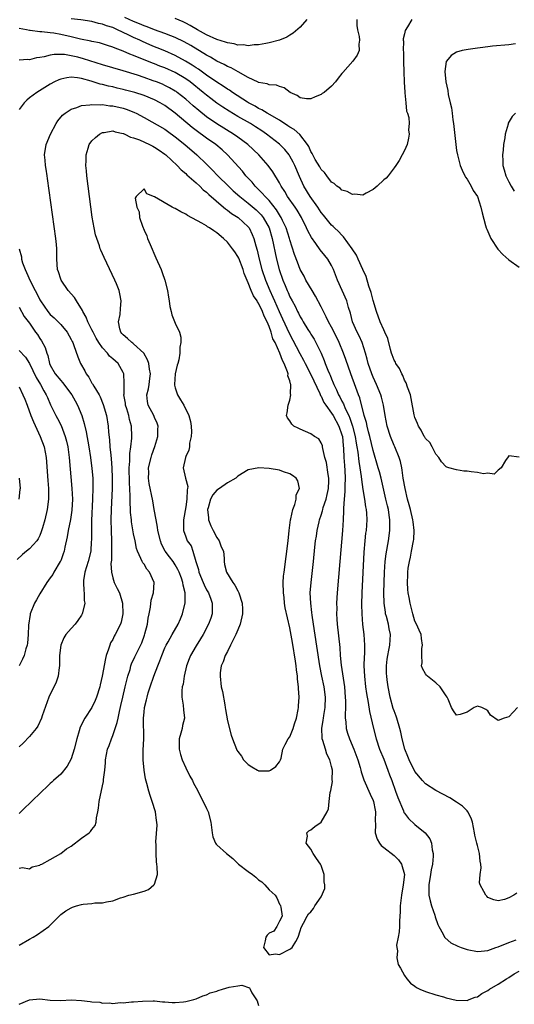
# Model space of a CAD drawing. Units: inches. Extents: x 2526000 to 2529000, y 1539000 to 1542000.
# Drawn here: x 2526417 to 2526512, y 1539528 to 1539717 of the extents above; entities that cross this region are included whole.
import ezdxf

# ---------------------------------------------------------------- set-up
doc = ezdxf.new("R2010")
doc.units = ezdxf.units.IN
doc.header["$MEASUREMENT"] = 0
doc.layers.add('LD25261539_2ft', color=253, linetype='Continuous')

msp = doc.modelspace()

# ---------------------------------------------------------------- linework, layer by layer
at = {"layer": 'LD25261539_2ft'}
for points, elevation in [([(2526492.42, 1539717), (2526491.56, 1539715.56), (2526491.12, 1539714.88), (2526491, 1539714.24), (2526490.76, 1539713.24), (2526490.77, 1539713), (2526490.82, 1539712.82), (2526490.77, 1539711), (2526490.8, 1539710.8), (2526490.81, 1539709), (2526490.83, 1539708.83), (2526490.86, 1539707), (2526490.93, 1539704.93), (2526491.04, 1539703.04), (2526491.06, 1539702.94), (2526491.25, 1539701), (2526491.39, 1539699.39), (2526491.58, 1539699), (2526491.84, 1539698.16), (2526491.89, 1539697), (2526491.79, 1539695.79), (2526491.88, 1539695), (2526491.79, 1539694.21), (2526491.5, 1539693), (2526491, 1539691.84), (2526490.57, 1539691), (2526489.95, 1539689.95), (2526489.35, 1539689), (2526489, 1539688.5), (2526487.89, 1539687), (2526487.46, 1539686.54), (2526487, 1539686.2), (2526485.73, 1539685), (2526485, 1539684.37), (2526483.64, 1539683.64), (2526483, 1539683.28), (2526481.45, 1539683.45), (2526481, 1539683.42), (2526480, 1539684), (2526479, 1539684.25), (2526478.62, 1539684.62), (2526478.01, 1539685), (2526477.49, 1539685.49), (2526477, 1539685.77), (2526476.08, 1539687), (2526475.64, 1539687.64), (2526475, 1539688.23), (2526474.74, 1539688.74), (2526473.87, 1539690.13), (2526473.37, 1539691), (2526473.26, 1539691.26), (2526473, 1539691.63), (2526472.61, 1539692.61), (2526472.37, 1539693), (2526470.91, 1539694.91), (2526469.85, 1539695.85), (2526469, 1539696.34), (2526468.61, 1539696.61), (2526467, 1539697.64), (2526464.66, 1539699), (2526463.64, 1539699.64), (2526463, 1539699.93), (2526462.33, 1539700.33), (2526461.07, 1539701), (2526460.89, 1539701.11), (2526457.96, 1539703), (2526457.4, 1539703.4), (2526457, 1539703.64), (2526456.21, 1539704.21), (2526455, 1539704.97), (2526453, 1539706.31), (2526451.43, 1539707.43), (2526451, 1539707.69), (2526450.23, 1539708.23), (2526448.98, 1539708.98), (2526447, 1539710.05), (2526445, 1539710.94), (2526443.55, 1539711.55), (2526443, 1539711.76), (2526442.13, 1539712.13), (2526440.73, 1539712.73), (2526440.18, 1539713), (2526439, 1539713.53), (2526437.96, 1539714.04), (2526435.92, 1539715), (2526435, 1539715.41), (2526433.79, 1539715.79), (2526433, 1539716.1), (2526432.23, 1539716.23), (2526431, 1539716.56), (2526428.88, 1539716.88), (2526427, 1539717.13)], 8520), ([(2526481.85, 1539717), (2526481.85, 1539715.85), (2526481.97, 1539715), (2526482.29, 1539713.71), (2526482.37, 1539713), (2526482.26, 1539712.26), (2526482.29, 1539711), (2526481.88, 1539710.12), (2526481.1, 1539709), (2526479.16, 1539706.84), (2526479, 1539706.59), (2526478.26, 1539705.74), (2526477.75, 1539705), (2526477, 1539704.16), (2526475.57, 1539703), (2526475.22, 1539702.78), (2526475, 1539702.62), (2526473.86, 1539702.14), (2526473, 1539701.74), (2526472.21, 1539701.79), (2526471, 1539701.96), (2526470.41, 1539702.41), (2526469.06, 1539703), (2526467.87, 1539703.87), (2526467, 1539704.1), (2526466.4, 1539704.4), (2526465, 1539704.43), (2526464.64, 1539704.64), (2526463, 1539704.89), (2526462.93, 1539704.93), (2526461, 1539705.88), (2526459.04, 1539706.96), (2526457.72, 1539707.72), (2526457, 1539707.99), (2526456.37, 1539708.37), (2526455, 1539709.01), (2526453.76, 1539709.76), (2526453, 1539710.15), (2526449.98, 1539711.98), (2526448.7, 1539712.7), (2526447, 1539713.54), (2526446.14, 1539713.86), (2526445, 1539714.32), (2526443, 1539715), (2526441.58, 1539715.58), (2526441, 1539715.76), (2526440.15, 1539716.15), (2526439, 1539716.58), (2526437.34, 1539717.34)], 8518), ([(2526472.27, 1539717), (2526471, 1539715.49), (2526469.64, 1539714.36), (2526469, 1539713.99), (2526468.42, 1539713.58), (2526467, 1539712.98), (2526465, 1539712.47), (2526464.39, 1539712.39), (2526463, 1539712.13), (2526462.12, 1539712.12), (2526461, 1539711.95), (2526460.09, 1539712.09), (2526459, 1539712.06), (2526458.28, 1539712.28), (2526457, 1539712.48), (2526456.64, 1539712.64), (2526455, 1539713.17), (2526453, 1539714.06), (2526451.25, 1539715), (2526449.84, 1539715.84), (2526449, 1539716.3), (2526448.53, 1539716.53), (2526447, 1539717.19)], 8516), ([(2526513, 1539633.02), (2526511, 1539633.29), (2526510.91, 1539633.09), (2526510.38, 1539632.38), (2526509.56, 1539631), (2526509, 1539630.56), (2526508.23, 1539629.77), (2526507, 1539629.99), (2526506.17, 1539629.83), (2526505, 1539630.11), (2526503.79, 1539630.21), (2526503, 1539630.36), (2526502.38, 1539630.38), (2526501, 1539630.61), (2526499.48, 1539631), (2526499.12, 1539631.12), (2526499, 1539631.18), (2526498.13, 1539632.13), (2526497.56, 1539633), (2526497, 1539633.59), (2526496.28, 1539635), (2526495.83, 1539635.83), (2526495, 1539636.62), (2526494.87, 1539636.87), (2526494.78, 1539637), (2526494.22, 1539638.22), (2526493.69, 1539639), (2526493.51, 1539639.51), (2526493, 1539640.64), (2526492.87, 1539641.13), (2526492.3, 1539644.3), (2526492.12, 1539645), (2526491.57, 1539646.43), (2526491.32, 1539647.32), (2526491, 1539647.8), (2526490.68, 1539648.68), (2526490.48, 1539649), (2526490.06, 1539650.06), (2526489.33, 1539651), (2526489.25, 1539651.25), (2526489, 1539651.63), (2526488.65, 1539652.65), (2526488.51, 1539653), (2526488.32, 1539653.68), (2526487.81, 1539655.81), (2526487.23, 1539657), (2526487, 1539657.43), (2526486.35, 1539659), (2526485.64, 1539661), (2526485, 1539663.1), (2526484.62, 1539664.62), (2526484.18, 1539665.82), (2526483.67, 1539667.67), (2526483, 1539669.03), (2526482.12, 1539671), (2526481.76, 1539671.76), (2526480.95, 1539673), (2526479.31, 1539675.31), (2526479, 1539675.58), (2526478.33, 1539676.33), (2526477.59, 1539677), (2526477.3, 1539677.3), (2526477, 1539677.56), (2526475.46, 1539679.46), (2526475, 1539679.99), (2526474.35, 1539681), (2526472.88, 1539683), (2526471.67, 1539685), (2526470.85, 1539686.85), (2526469.94, 1539689), (2526469.63, 1539689.63), (2526469, 1539690.77), (2526468.85, 1539691), (2526468.03, 1539692.03), (2526467, 1539693.04), (2526464.48, 1539695), (2526463.6, 1539695.6), (2526462.39, 1539696.39), (2526461.41, 1539697), (2526459, 1539698.39), (2526457.37, 1539699.37), (2526456.15, 1539700.15), (2526455, 1539700.93), (2526453.81, 1539701.81), (2526453, 1539702.45), (2526452.36, 1539703), (2526449.87, 1539705), (2526449, 1539705.61), (2526447, 1539706.8), (2526445, 1539707.68), (2526444.04, 1539708.04), (2526443, 1539708.46), (2526442.6, 1539708.6), (2526439, 1539710.05), (2526438.3, 1539710.3), (2526437, 1539710.89), (2526435.45, 1539711.45), (2526435, 1539711.68), (2526433.99, 1539711.99), (2526433, 1539712.33), (2526432.47, 1539712.47), (2526431, 1539712.74), (2526430.8, 1539712.8), (2526428.8, 1539713.2), (2526427, 1539713.68), (2526425, 1539714.11), (2526423.67, 1539714.33), (2526423, 1539714.4), (2526421.38, 1539714.62), (2526421, 1539714.64), (2526419.11, 1539714.89), (2526419, 1539714.89), (2526418.46, 1539715), (2526417, 1539715.24)], 8522), ([(2526512.29, 1539712.29), (2526511, 1539712.14), (2526507.86, 1539711.86), (2526507, 1539711.76), (2526505.55, 1539711.55), (2526505, 1539711.45), (2526503.2, 1539711.2), (2526502.09, 1539711), (2526501, 1539710.71), (2526499.95, 1539710.05), (2526499.03, 1539709), (2526499, 1539708.89), (2526498.72, 1539707), (2526498.92, 1539705), (2526499.33, 1539703.33), (2526499.4, 1539702.6), (2526499.79, 1539701), (2526500.05, 1539700.05), (2526500.14, 1539699), (2526500.28, 1539697.72), (2526500.4, 1539697), (2526500.82, 1539693), (2526501, 1539691.86), (2526501.14, 1539691), (2526501.7, 1539689), (2526502.06, 1539688.06), (2526502.61, 1539687), (2526502.73, 1539686.73), (2526503, 1539686.33), (2526503.82, 1539685), (2526504.21, 1539684.21), (2526504.99, 1539683), (2526505.67, 1539681), (2526505.89, 1539679.89), (2526506.52, 1539677.48), (2526506.66, 1539677), (2526506.78, 1539676.78), (2526507.4, 1539675.4), (2526507.56, 1539675), (2526508.91, 1539672.91), (2526509.88, 1539671.88), (2526511, 1539670.9), (2526513, 1539669.46)], 8522), ([(2526512.72, 1539585), (2526511, 1539583.25), (2526510.1, 1539583), (2526509, 1539582.52), (2526507.52, 1539583.52), (2526507, 1539584.35), (2526506.61, 1539584.61), (2526505.84, 1539585), (2526505, 1539585.27), (2526504.38, 1539585), (2526503, 1539584.14), (2526501.68, 1539583.68), (2526501, 1539583.53), (2526500.38, 1539584.38), (2526500.05, 1539585), (2526499.37, 1539586.63), (2526499.17, 1539587), (2526499, 1539587.24), (2526497.87, 1539589), (2526497, 1539589.77), (2526495.43, 1539591), (2526495.2, 1539591.2), (2526495, 1539591.5), (2526494.47, 1539592.47), (2526494.26, 1539593), (2526494.42, 1539593.58), (2526494.32, 1539595), (2526494.32, 1539596.32), (2526494.47, 1539597), (2526494.26, 1539598.26), (2526494.17, 1539599), (2526493.83, 1539599.83), (2526493.3, 1539601), (2526493, 1539601.61), (2526492.58, 1539603), (2526492.26, 1539604.26), (2526492.06, 1539605), (2526491.89, 1539606.11), (2526491.72, 1539607), (2526491.63, 1539607.63), (2526491.56, 1539609), (2526491.63, 1539610.37), (2526491.63, 1539611), (2526491.73, 1539611.73), (2526491.93, 1539613), (2526492.14, 1539613.86), (2526492.36, 1539615), (2526492.75, 1539617), (2526492.78, 1539617.22), (2526492.86, 1539619), (2526492.64, 1539620.64), (2526492.61, 1539621), (2526492.14, 1539623), (2526491.91, 1539623.91), (2526491.6, 1539625), (2526491.1, 1539627), (2526490.75, 1539629), (2526490.56, 1539630.56), (2526490.46, 1539631), (2526490.22, 1539632.22), (2526489.97, 1539633), (2526489.12, 1539635), (2526489, 1539635.25), (2526488.28, 1539637), (2526487.66, 1539639), (2526487.3, 1539641), (2526486.97, 1539643), (2526486.57, 1539644.57), (2526486.43, 1539645), (2526485.64, 1539647), (2526485, 1539648.35), (2526484.74, 1539649), (2526484.04, 1539651), (2526483.85, 1539651.85), (2526483.53, 1539653), (2526482.89, 1539655), (2526482.28, 1539656.28), (2526481.89, 1539657), (2526481.03, 1539659), (2526480.66, 1539660.66), (2526480.27, 1539661.73), (2526479.91, 1539663), (2526478.15, 1539667), (2526477.39, 1539669), (2526477, 1539669.79), (2526476.3, 1539671), (2526475.7, 1539671.7), (2526474.82, 1539672.82), (2526473.96, 1539674.04), (2526473.14, 1539675.14), (2526472.44, 1539676.44), (2526472.2, 1539677), (2526471.22, 1539679), (2526470.4, 1539680.4), (2526470, 1539681), (2526468.57, 1539683), (2526468, 1539684), (2526467.33, 1539685), (2526467, 1539685.66), (2526465.73, 1539687.73), (2526464.81, 1539689), (2526463.05, 1539691), (2526460.91, 1539693), (2526459, 1539694.43), (2526458.19, 1539695), (2526454.98, 1539696.98), (2526453, 1539698.3), (2526451.49, 1539699.49), (2526450.42, 1539700.42), (2526449, 1539701.71), (2526447.38, 1539703), (2526447.16, 1539703.16), (2526447, 1539703.26), (2526445.9, 1539703.9), (2526445, 1539704.34), (2526444.55, 1539704.55), (2526443.41, 1539705), (2526442.75, 1539705.24), (2526441, 1539705.85), (2526439.73, 1539706.27), (2526437, 1539707.11), (2526433, 1539708.29), (2526429.41, 1539709.41), (2526428.27, 1539709.73), (2526427, 1539710.03), (2526425.75, 1539710.25), (2526425, 1539710.28), (2526423.73, 1539710.27), (2526423, 1539710.14), (2526421.83, 1539709.83), (2526421, 1539709.71), (2526420.36, 1539709.64), (2526419, 1539709.27), (2526418.71, 1539709.29), (2526417, 1539709.19)], 8524), ([(2526512.59, 1539549.41), (2526511.97, 1539549), (2526511, 1539548.49), (2526510.17, 1539548.17), (2526509, 1539547.93), (2526508.12, 1539548.12), (2526507, 1539548.59), (2526506.81, 1539548.82), (2526506.62, 1539549), (2526506.24, 1539549.76), (2526505.51, 1539551), (2526505.37, 1539551.37), (2526505.52, 1539553), (2526505.71, 1539554.29), (2526505.63, 1539555), (2526505.54, 1539555.54), (2526505.41, 1539557), (2526505, 1539558.55), (2526504.9, 1539559), (2526504.51, 1539560.51), (2526504.44, 1539561), (2526504.02, 1539563), (2526503.77, 1539563.77), (2526503.16, 1539565), (2526503, 1539565.18), (2526502.12, 1539566.12), (2526501, 1539566.89), (2526499.68, 1539567.68), (2526497, 1539569.09), (2526495, 1539570.41), (2526494.44, 1539571), (2526493, 1539572.72), (2526491.89, 1539575), (2526491.65, 1539575.65), (2526491.08, 1539577), (2526490.57, 1539579), (2526490.3, 1539580.3), (2526490.11, 1539581), (2526489.5, 1539583), (2526489.37, 1539583.37), (2526489, 1539584.36), (2526488.84, 1539584.84), (2526488.25, 1539587), (2526487.85, 1539589), (2526487.69, 1539590.31), (2526487.58, 1539591), (2526487.56, 1539591.56), (2526487.53, 1539593), (2526487.68, 1539594.32), (2526487.78, 1539595), (2526488.01, 1539596.01), (2526488.19, 1539597), (2526488.3, 1539599), (2526488.08, 1539600.08), (2526487.91, 1539601), (2526487.53, 1539602.47), (2526487.38, 1539603), (2526487.32, 1539603.32), (2526487.08, 1539605), (2526487.03, 1539607), (2526487.08, 1539609), (2526487.15, 1539611), (2526487.29, 1539613), (2526487.48, 1539614.52), (2526487.92, 1539617), (2526488.21, 1539619), (2526488.18, 1539620.18), (2526488.2, 1539621), (2526488.08, 1539621.92), (2526487.9, 1539623), (2526487.72, 1539623.72), (2526487.44, 1539625), (2526486.5, 1539629), (2526486.19, 1539630.19), (2526485.97, 1539631), (2526485, 1539634.34), (2526484.35, 1539637), (2526484.09, 1539637.91), (2526483.81, 1539639), (2526483.69, 1539639.69), (2526483.28, 1539641), (2526482.4, 1539644.4), (2526482.14, 1539645), (2526481.63, 1539646.37), (2526480.69, 1539649), (2526479.76, 1539651.76), (2526479.32, 1539653), (2526478.47, 1539655), (2526477.49, 1539657), (2526477, 1539657.97), (2526476.43, 1539659), (2526475.97, 1539659.97), (2526475.43, 1539661), (2526475, 1539661.89), (2526473.92, 1539663.92), (2526473.25, 1539665), (2526472.08, 1539667), (2526471.72, 1539667.72), (2526471, 1539669.05), (2526470.44, 1539670.44), (2526469.9, 1539671.9), (2526469, 1539674.72), (2526468.92, 1539675), (2526468.28, 1539677), (2526467.6, 1539678.4), (2526467.33, 1539679), (2526467.21, 1539679.21), (2526467, 1539679.5), (2526466.44, 1539680.44), (2526465, 1539682.23), (2526464.25, 1539683), (2526463.69, 1539683.69), (2526462.68, 1539684.68), (2526462.34, 1539685), (2526461.75, 1539685.75), (2526460.57, 1539687), (2526459.88, 1539687.88), (2526457.02, 1539691), (2526455.97, 1539691.97), (2526454.75, 1539693), (2526453, 1539694.21), (2526451, 1539695.66), (2526450.24, 1539696.24), (2526447, 1539699.02), (2526445, 1539700.46), (2526444.11, 1539701), (2526443, 1539701.58), (2526441, 1539702.42), (2526439.22, 1539703), (2526437.45, 1539703.45), (2526437, 1539703.58), (2526435.83, 1539703.83), (2526435, 1539704.05), (2526434.21, 1539704.2), (2526433, 1539704.52), (2526432.6, 1539704.6), (2526430.84, 1539705.16), (2526429, 1539705.67), (2526428.2, 1539705.8), (2526427, 1539705.89), (2526426.2, 1539705.8), (2526425, 1539705.5), (2526424.62, 1539705.38), (2526423.83, 1539705), (2526423, 1539704.57), (2526420.42, 1539703), (2526419, 1539701.94), (2526418.49, 1539701.51), (2526417.99, 1539701), (2526417, 1539699.73)], 8526), ([(2526417, 1539554.22), (2526417.64, 1539554.36), (2526419, 1539554.11), (2526419.55, 1539554.45), (2526421, 1539554.79), (2526421.12, 1539554.88), (2526421.38, 1539555), (2526423, 1539555.89), (2526425, 1539557.03), (2526426.11, 1539557.89), (2526427, 1539558.44), (2526429, 1539559.94), (2526430.47, 1539561), (2526430.74, 1539561.26), (2526431, 1539561.64), (2526431.6, 1539562.4), (2526431.81, 1539563), (2526431.87, 1539563.87), (2526432.14, 1539565), (2526432.28, 1539565.72), (2526432.41, 1539567), (2526433, 1539570.02), (2526433.19, 1539570.81), (2526433.22, 1539571.22), (2526433.46, 1539573), (2526433.58, 1539574.42), (2526433.61, 1539575), (2526433.98, 1539577), (2526434.29, 1539577.71), (2526434.73, 1539579), (2526435, 1539579.63), (2526435.86, 1539582.14), (2526436.01, 1539583), (2526436.26, 1539584.26), (2526436.57, 1539585.43), (2526436.9, 1539587), (2526437.4, 1539589), (2526437.91, 1539591), (2526438.31, 1539592.31), (2526438.49, 1539593), (2526438.62, 1539593.38), (2526439.23, 1539594.77), (2526440.55, 1539597.45), (2526441.09, 1539598.91), (2526441.18, 1539599.18), (2526441.66, 1539601), (2526441.82, 1539602.18), (2526442.01, 1539603), (2526442.25, 1539604.25), (2526442.4, 1539605.6), (2526442.79, 1539607), (2526442.96, 1539609), (2526442.07, 1539611), (2526441.56, 1539611.56), (2526441, 1539612.48), (2526440.76, 1539612.76), (2526440.62, 1539613), (2526440.41, 1539613.59), (2526439.72, 1539615), (2526439.53, 1539615.53), (2526439.28, 1539617), (2526439, 1539618.36), (2526438.61, 1539620.61), (2526438.58, 1539621), (2526438.43, 1539622.43), (2526438.42, 1539623), (2526438.33, 1539624.33), (2526438.36, 1539625.64), (2526438.19, 1539628.19), (2526438.14, 1539631), (2526438.26, 1539632.26), (2526438.27, 1539633.73), (2526438.48, 1539635), (2526438.67, 1539636.67), (2526438.68, 1539637), (2526438.59, 1539639), (2526438.23, 1539640.23), (2526438.07, 1539641), (2526437.68, 1539642.32), (2526437.45, 1539643), (2526437.41, 1539643.41), (2526437.14, 1539645), (2526437.17, 1539645.17), (2526437.18, 1539647), (2526437.2, 1539647.2), (2526437.1, 1539649), (2526437, 1539649.25), (2526436.03, 1539651), (2526435, 1539651.91), (2526434.4, 1539652.4), (2526433.96, 1539653), (2526433, 1539654.03), (2526432.33, 1539655), (2526431.84, 1539655.84), (2526431.21, 1539657), (2526431, 1539657.44), (2526430.19, 1539659), (2526429.87, 1539659.87), (2526429.24, 1539661), (2526429.19, 1539661.19), (2526428.02, 1539663), (2526427.65, 1539663.65), (2526426.44, 1539665), (2526425.07, 1539667), (2526425, 1539667.19), (2526424.57, 1539668.57), (2526424.4, 1539669), (2526424.27, 1539671), (2526424.23, 1539672.23), (2526424.25, 1539673), (2526424.19, 1539673.81), (2526424.07, 1539675), (2526422.5, 1539686.5), (2526422.41, 1539687), (2526422.24, 1539688.24), (2526422.1, 1539689), (2526421.99, 1539690.01), (2526421.91, 1539691), (2526422.21, 1539693), (2526423.02, 1539695), (2526424.13, 1539697), (2526424.47, 1539697.53), (2526425.38, 1539698.62), (2526425.86, 1539699), (2526427, 1539699.77), (2526428.07, 1539700.07), (2526429, 1539700.47), (2526430.58, 1539700.58), (2526431, 1539700.69), (2526432.6, 1539700.6), (2526433, 1539700.66), (2526434.44, 1539700.44), (2526435, 1539700.42), (2526437, 1539699.96), (2526437.74, 1539699.74), (2526439.17, 1539699.17), (2526439.51, 1539699), (2526441, 1539698.19), (2526445, 1539695.91), (2526445.53, 1539695.53), (2526447, 1539694.48), (2526448.8, 1539693), (2526451.12, 1539691), (2526453, 1539689.2), (2526454.11, 1539688.11), (2526455.16, 1539687), (2526457.2, 1539685), (2526458.13, 1539684.13), (2526459.4, 1539683), (2526461, 1539681.77), (2526462.5, 1539680.5), (2526463, 1539680.04), (2526463.51, 1539679.51), (2526463.89, 1539679), (2526464.99, 1539677), (2526465.58, 1539675), (2526466.43, 1539671), (2526466.93, 1539669), (2526467.63, 1539667), (2526468.06, 1539665.94), (2526468.46, 1539665), (2526468.64, 1539664.64), (2526469, 1539663.77), (2526469.41, 1539663), (2526470, 1539662), (2526470.47, 1539661), (2526470.66, 1539660.66), (2526471, 1539659.95), (2526471.37, 1539659.37), (2526471.57, 1539659), (2526472.46, 1539657.54), (2526472.88, 1539656.88), (2526473, 1539656.65), (2526473.64, 1539655.64), (2526474, 1539655), (2526474.97, 1539652.97), (2526475.58, 1539651.58), (2526475.79, 1539651), (2526476.28, 1539649.72), (2526476.6, 1539649), (2526476.74, 1539648.74), (2526477, 1539648.03), (2526477.32, 1539647.32), (2526477.42, 1539647), (2526477.95, 1539645.95), (2526478.34, 1539645), (2526478.59, 1539644.59), (2526479, 1539643.78), (2526479.29, 1539643.29), (2526479.64, 1539642.36), (2526480.31, 1539641), (2526480.52, 1539640.52), (2526480.99, 1539639), (2526481.52, 1539637), (2526481.72, 1539635.72), (2526481.86, 1539635), (2526482.03, 1539633.97), (2526482.23, 1539632.23), (2526482.44, 1539631), (2526482.69, 1539629.31), (2526482.72, 1539628.72), (2526483, 1539626.86), (2526483.32, 1539625), (2526483.53, 1539623.53), (2526483.63, 1539623), (2526483.69, 1539622.31), (2526483.74, 1539621), (2526483.62, 1539619), (2526483.54, 1539618.46), (2526483.39, 1539617), (2526483.2, 1539614.8), (2526482.83, 1539607), (2526482.76, 1539604.76), (2526482.79, 1539603), (2526482.95, 1539600.95), (2526483.2, 1539599), (2526483.33, 1539597), (2526483.3, 1539595.3), (2526483.25, 1539594.75), (2526483.21, 1539593), (2526483.29, 1539591), (2526483.51, 1539589), (2526483.69, 1539587.69), (2526484.02, 1539585.98), (2526484.26, 1539584.26), (2526485.02, 1539581.02), (2526485.54, 1539579), (2526486.21, 1539577), (2526487, 1539575.08), (2526487.81, 1539573), (2526488.12, 1539572.12), (2526488.55, 1539571), (2526489.29, 1539569), (2526489.73, 1539567.73), (2526490.79, 1539565.21), (2526490.9, 1539564.9), (2526491, 1539564.73), (2526491.74, 1539563.74), (2526493, 1539562.56), (2526494.99, 1539560.99), (2526495.86, 1539559.86), (2526496.16, 1539559), (2526496.28, 1539557.72), (2526496.48, 1539557), (2526496.51, 1539556.51), (2526496.38, 1539555), (2526496.13, 1539553.87), (2526496.02, 1539553), (2526495.66, 1539551), (2526495.69, 1539549), (2526495.92, 1539547.92), (2526496.17, 1539547), (2526496.83, 1539545.17), (2526496.89, 1539544.89), (2526497.41, 1539543.41), (2526497.62, 1539543), (2526498.44, 1539541.56), (2526498.7, 1539541), (2526498.83, 1539540.83), (2526499.91, 1539539.91), (2526501.22, 1539539.22), (2526501.87, 1539539), (2526503, 1539538.58), (2526505, 1539538.2), (2526505.71, 1539538.29), (2526507, 1539538.41), (2526508.56, 1539539), (2526509, 1539539.15), (2526511, 1539539.94), (2526512.44, 1539540.44)], 8528), ([(2526512.28, 1539699), (2526511.64, 1539698.36), (2526510.92, 1539697.08), (2526510.87, 1539696.87), (2526510.35, 1539695), (2526510.28, 1539694.28), (2526510.02, 1539693), (2526509.93, 1539691.93), (2526509.78, 1539691), (2526509.87, 1539689.87), (2526509.85, 1539689), (2526510.14, 1539688.14), (2526510.44, 1539687), (2526511, 1539685.86), (2526511.5, 1539685), (2526512.08, 1539684.08)], 8524), ([(2526417, 1539539.46), (2526419, 1539540.57), (2526419.73, 1539541), (2526420.54, 1539541.46), (2526422.72, 1539543), (2526423, 1539543.27), (2526424.68, 1539545), (2526425, 1539545.29), (2526425.98, 1539546.02), (2526427, 1539546.62), (2526427.26, 1539546.74), (2526428.04, 1539547), (2526429, 1539547.26), (2526429.31, 1539547.31), (2526431, 1539547.46), (2526431.56, 1539547.56), (2526433, 1539547.55), (2526433.78, 1539547.78), (2526435, 1539547.92), (2526436.49, 1539548.49), (2526437, 1539548.65), (2526438.11, 1539549), (2526439, 1539549.23), (2526441, 1539549.82), (2526441.88, 1539550.12), (2526442.91, 1539551), (2526443, 1539551.16), (2526443.57, 1539553), (2526443.54, 1539554.46), (2526443.45, 1539555), (2526443.41, 1539555.41), (2526443.3, 1539557), (2526443.3, 1539558.7), (2526443.27, 1539559.27), (2526443.54, 1539562.46), (2526443.48, 1539563), (2526443.38, 1539563.38), (2526443.19, 1539565), (2526442.57, 1539567), (2526442.15, 1539568.15), (2526441.89, 1539569), (2526441.54, 1539570.46), (2526441.31, 1539571.31), (2526441.05, 1539573), (2526440.86, 1539575), (2526440.85, 1539576.85), (2526440.93, 1539579), (2526440.9, 1539583), (2526441, 1539584.14), (2526441.09, 1539585), (2526441.5, 1539586.5), (2526441.58, 1539587), (2526441.81, 1539587.81), (2526442.18, 1539589), (2526442.86, 1539591), (2526443.65, 1539593), (2526444.05, 1539593.95), (2526444.42, 1539595), (2526445, 1539596.46), (2526445.24, 1539597), (2526445.61, 1539597.61), (2526446.39, 1539599), (2526447.57, 1539601), (2526447.97, 1539602.03), (2526448.39, 1539603), (2526448.88, 1539605.12), (2526448.87, 1539607), (2526448.48, 1539608.48), (2526448.45, 1539609), (2526448.17, 1539609.83), (2526447.73, 1539611), (2526447.51, 1539611.51), (2526447, 1539612.36), (2526446.57, 1539613), (2526445.89, 1539613.89), (2526445.08, 1539615), (2526444.35, 1539616.35), (2526444.13, 1539617), (2526443.66, 1539619), (2526443.61, 1539619.61), (2526443.31, 1539621), (2526442.94, 1539623), (2526442.66, 1539624.66), (2526442.01, 1539628.01), (2526441.86, 1539629), (2526441.89, 1539630.11), (2526441.87, 1539631), (2526442.34, 1539633), (2526442.49, 1539633.51), (2526443.07, 1539635.07), (2526443.67, 1539637), (2526443.64, 1539638.36), (2526443.7, 1539639), (2526443.53, 1539639.53), (2526443, 1539640.62), (2526442.85, 1539641), (2526441.82, 1539643), (2526441.68, 1539643.68), (2526441.52, 1539645), (2526441.86, 1539646.14), (2526442, 1539647), (2526442.13, 1539648.13), (2526442.27, 1539649), (2526442.08, 1539649.92), (2526441.91, 1539651), (2526441.69, 1539651.69), (2526440.95, 1539652.95), (2526439, 1539654.78), (2526438.88, 1539654.88), (2526438.67, 1539655), (2526437.82, 1539655.82), (2526437, 1539656.47), (2526436.76, 1539656.76), (2526436.54, 1539657), (2526436.36, 1539657.64), (2526436.13, 1539659), (2526436.41, 1539660.41), (2526436.46, 1539661.54), (2526436.64, 1539663), (2526436.36, 1539664.36), (2526436.24, 1539665), (2526435.72, 1539666.28), (2526435.41, 1539667), (2526433.34, 1539671.34), (2526432.71, 1539672.71), (2526432.61, 1539673), (2526432.43, 1539673.57), (2526431.91, 1539675), (2526431.7, 1539675.7), (2526431.42, 1539677), (2526431.07, 1539679.07), (2526430.54, 1539683), (2526430.02, 1539687), (2526429.95, 1539687.95), (2526429.84, 1539689), (2526429.89, 1539689.89), (2526429.88, 1539691), (2526430.3, 1539692.3), (2526430.48, 1539693), (2526431, 1539693.7), (2526431.66, 1539694.34), (2526432.48, 1539695), (2526433, 1539695.29), (2526433.32, 1539695.32), (2526435, 1539695.6), (2526435.43, 1539695.43), (2526437, 1539695.13), (2526437.08, 1539695.08), (2526437.3, 1539695), (2526438.38, 1539694.38), (2526439, 1539694.3), (2526440.1, 1539693.9), (2526442.04, 1539693), (2526442.66, 1539692.66), (2526443, 1539692.5), (2526443.89, 1539691.89), (2526445, 1539691.16), (2526445.19, 1539691), (2526447.33, 1539689), (2526448.11, 1539688.11), (2526449, 1539687.42), (2526449.2, 1539687.2), (2526451, 1539685.62), (2526451.68, 1539685), (2526452.33, 1539684.33), (2526453, 1539683.85), (2526453.43, 1539683.43), (2526456.27, 1539681), (2526456.65, 1539680.65), (2526457, 1539680.43), (2526457.79, 1539679.79), (2526459.06, 1539679), (2526461, 1539677.22), (2526461.1, 1539677.1), (2526461.17, 1539677), (2526461.76, 1539675.76), (2526462.06, 1539675), (2526462.44, 1539673.56), (2526462.71, 1539672.71), (2526463.11, 1539671), (2526463.64, 1539669), (2526464.29, 1539667), (2526465.12, 1539665), (2526465.72, 1539663.72), (2526466.02, 1539663), (2526466.94, 1539660.94), (2526467.59, 1539659.59), (2526468.83, 1539656.83), (2526470.91, 1539652.91), (2526471.63, 1539651.63), (2526471.92, 1539651), (2526473, 1539648.89), (2526474.77, 1539645.23), (2526474.89, 1539644.89), (2526475, 1539644.74), (2526475.54, 1539643.54), (2526475.89, 1539643), (2526477, 1539641.5), (2526477.31, 1539641), (2526478.4, 1539639), (2526479, 1539637.3), (2526479.08, 1539637), (2526479.24, 1539635.24), (2526479.3, 1539634.7), (2526479.35, 1539633), (2526479.45, 1539631.45), (2526479.55, 1539630.45), (2526479.62, 1539629), (2526479.54, 1539627.54), (2526479.57, 1539626.43), (2526479.4, 1539625), (2526479.27, 1539623.27), (2526479.29, 1539622.71), (2526479.21, 1539621), (2526479.09, 1539619), (2526478.61, 1539613), (2526478.08, 1539607), (2526477.96, 1539605), (2526477.98, 1539603.98), (2526477.96, 1539603), (2526478.01, 1539601.99), (2526478.09, 1539601), (2526478.56, 1539596.56), (2526478.68, 1539595), (2526478.86, 1539593.14), (2526479.47, 1539589), (2526479.64, 1539587), (2526479.67, 1539586.33), (2526479.66, 1539585), (2526479.61, 1539583.61), (2526479.64, 1539583), (2526479.75, 1539582.25), (2526479.83, 1539581), (2526480.07, 1539580.07), (2526480.43, 1539579), (2526481.28, 1539577), (2526482.03, 1539575), (2526482.47, 1539573.53), (2526482.61, 1539573), (2526482.68, 1539572.68), (2526483.16, 1539571.16), (2526484.39, 1539568.39), (2526485, 1539567.16), (2526485.07, 1539567), (2526485.35, 1539565.35), (2526485.44, 1539565), (2526485.36, 1539563.36), (2526485.45, 1539562.55), (2526485.39, 1539561), (2526485.77, 1539559.77), (2526486.21, 1539559), (2526486.54, 1539558.54), (2526487, 1539558.17), (2526489, 1539556.65), (2526489.83, 1539555.83), (2526490.42, 1539555), (2526490.98, 1539553), (2526490.77, 1539551), (2526490.4, 1539549), (2526490.19, 1539547), (2526490.17, 1539545.83), (2526490.13, 1539545), (2526490.04, 1539544.04), (2526490.03, 1539543), (2526490, 1539542), (2526489.78, 1539541), (2526489.47, 1539539.47), (2526489.5, 1539539), (2526489.64, 1539538.36), (2526489.52, 1539537), (2526489.76, 1539535.76), (2526490.21, 1539535), (2526491, 1539533.6), (2526491.46, 1539533), (2526492.14, 1539532.14), (2526493, 1539531.56), (2526493.31, 1539531.31), (2526493.97, 1539531), (2526495, 1539530.58), (2526497, 1539529.93), (2526498.46, 1539529.54), (2526499, 1539529.36), (2526500.89, 1539528.89), (2526503, 1539528.81), (2526503.39, 1539529), (2526504.55, 1539529.45), (2526505, 1539529.54), (2526505.86, 1539530.14), (2526507, 1539530.77), (2526507.29, 1539531), (2526509, 1539531.99), (2526510.59, 1539533), (2526511, 1539533.24), (2526512.06, 1539533.94), (2526513, 1539534.45)], 8530), ([(2526417.03, 1539673), (2526417.45, 1539671.45), (2526417.49, 1539671), (2526417.69, 1539670.31), (2526418.19, 1539669), (2526418.46, 1539668.46), (2526419.16, 1539666.84), (2526420.1, 1539665), (2526420.42, 1539664.42), (2526421, 1539663.22), (2526421.12, 1539663), (2526422.53, 1539661), (2526423, 1539660.42), (2526423.75, 1539659.75), (2526424.51, 1539659), (2526425, 1539658.48), (2526426.24, 1539657), (2526427, 1539655.63), (2526427.2, 1539655.2), (2526427.32, 1539655), (2526427.55, 1539654.45), (2526428.26, 1539652.26), (2526428.82, 1539651), (2526429.61, 1539649.61), (2526429.91, 1539649), (2526430.38, 1539648.38), (2526431, 1539647.24), (2526431.1, 1539647.1), (2526431.34, 1539646.66), (2526432.36, 1539645), (2526432.59, 1539644.59), (2526433.16, 1539643.16), (2526433.77, 1539641), (2526434.12, 1539639), (2526434.18, 1539637.82), (2526434.37, 1539636.37), (2526434.45, 1539635), (2526434.6, 1539633.4), (2526434.7, 1539632.7), (2526434.83, 1539631), (2526434.91, 1539629), (2526434.88, 1539627), (2526434.66, 1539623), (2526434.62, 1539621), (2526434.68, 1539619), (2526434.76, 1539617), (2526434.76, 1539615), (2526434.73, 1539613.27), (2526434.65, 1539612.65), (2526434.74, 1539611), (2526435, 1539609.89), (2526435.29, 1539609), (2526435.84, 1539607.84), (2526436.26, 1539607), (2526436.85, 1539605), (2526436.95, 1539603), (2526436.61, 1539601.4), (2526436.49, 1539601), (2526435.49, 1539599), (2526435.29, 1539598.71), (2526435, 1539598.08), (2526434.59, 1539597.41), (2526434.43, 1539597), (2526434.21, 1539596.21), (2526433.74, 1539595), (2526433.58, 1539594.42), (2526432.99, 1539591), (2526432.6, 1539589.4), (2526432.52, 1539589), (2526431.9, 1539587), (2526431.63, 1539586.37), (2526431, 1539585.02), (2526429.65, 1539583), (2526428.74, 1539581.26), (2526428.56, 1539580.56), (2526428.07, 1539579), (2526427.56, 1539577), (2526427, 1539575.17), (2526426.25, 1539573.75), (2526425, 1539572.25), (2526423.59, 1539571), (2526423.3, 1539570.7), (2526423, 1539570.45), (2526422.28, 1539569.72), (2526421.46, 1539569), (2526419.2, 1539566.8), (2526419, 1539566.63), (2526418.19, 1539565.81), (2526417.34, 1539565), (2526417, 1539564.7)], 8526), ([(2526417, 1539661.79), (2526418, 1539660), (2526419, 1539658.76), (2526420.18, 1539657), (2526420.53, 1539656.53), (2526421, 1539655.82), (2526421.34, 1539655.34), (2526422.05, 1539654.05), (2526422.33, 1539653), (2526422.52, 1539652.52), (2526422.85, 1539651), (2526423, 1539650.68), (2526423.97, 1539649), (2526425, 1539647.72), (2526425.37, 1539647.37), (2526427.14, 1539645), (2526427.81, 1539643.81), (2526428.22, 1539643), (2526429.05, 1539641), (2526429.51, 1539639.51), (2526429.89, 1539637.89), (2526430.41, 1539635), (2526430.74, 1539633), (2526431, 1539630.86), (2526431.14, 1539629), (2526431.17, 1539627.17), (2526431.12, 1539625), (2526430.91, 1539620.91), (2526430.89, 1539619), (2526430.91, 1539617.09), (2526430.88, 1539616.88), (2526430.76, 1539615), (2526430.27, 1539613), (2526429.64, 1539611), (2526429.39, 1539609.39), (2526429.35, 1539609), (2526429.42, 1539607.42), (2526429.5, 1539607), (2526429.53, 1539605.53), (2526429.61, 1539605), (2526429.17, 1539603.17), (2526429.14, 1539603), (2526429, 1539602.74), (2526428.3, 1539601.7), (2526427.75, 1539601), (2526427, 1539600.18), (2526426.01, 1539599), (2526425.59, 1539598.41), (2526425.01, 1539597), (2526424.79, 1539595), (2526424.79, 1539593.21), (2526424.77, 1539593), (2526424.7, 1539592.71), (2526424.51, 1539591), (2526424.13, 1539589.87), (2526422.72, 1539587), (2526421.45, 1539583.45), (2526421.32, 1539583), (2526420.59, 1539581.41), (2526420.27, 1539581), (2526419, 1539579.45), (2526417.81, 1539578.19), (2526417, 1539577.46)], 8524), ([(2526417, 1539653.51), (2526418.24, 1539652.24), (2526419, 1539650.97), (2526420.29, 1539648.29), (2526421.1, 1539647), (2526421.74, 1539645.74), (2526422.24, 1539645), (2526422.45, 1539644.45), (2526423.07, 1539643.07), (2526424.09, 1539641), (2526424.42, 1539640.42), (2526425.1, 1539639.1), (2526425.88, 1539637), (2526426.12, 1539636.12), (2526426.36, 1539635), (2526426.66, 1539633), (2526427.17, 1539627), (2526427.26, 1539625), (2526427.15, 1539622.85), (2526426.89, 1539621.11), (2526426.44, 1539619), (2526426.22, 1539617.78), (2526425.8, 1539615.79), (2526425.64, 1539615), (2526425.5, 1539614.5), (2526425, 1539613.17), (2526424.93, 1539613), (2526423.69, 1539611), (2526423.47, 1539610.53), (2526423, 1539609.86), (2526422.35, 1539609), (2526421, 1539606.81), (2526420.34, 1539605.66), (2526419.99, 1539605), (2526419.15, 1539603), (2526419.12, 1539602.88), (2526418.81, 1539600.81), (2526418.75, 1539599), (2526418.62, 1539597.38), (2526418.54, 1539597), (2526418.28, 1539596.28), (2526417.97, 1539595), (2526417.68, 1539594.32), (2526417.05, 1539593)], 8522), ([(2526417, 1539646.53), (2526417.76, 1539645), (2526418.14, 1539644.14), (2526418.54, 1539643), (2526419.3, 1539641), (2526419.81, 1539639.81), (2526421.06, 1539637), (2526421.81, 1539635), (2526422.19, 1539633), (2526422.53, 1539628.53), (2526422.65, 1539627), (2526422.68, 1539625), (2526422.43, 1539623), (2526421.95, 1539621), (2526421.49, 1539619.49), (2526421.28, 1539618.72), (2526421, 1539618.03), (2526420.66, 1539617.34), (2526420.41, 1539617), (2526419, 1539615.46), (2526418.46, 1539615), (2526417.64, 1539614.36), (2526416.62, 1539613.38)], 8520), ([(2526417, 1539629), (2526417.2, 1539627), (2526417.19, 1539626.81), (2526416.98, 1539625)], 8518), ([(2526417, 1539528.12), (2526419, 1539528.96), (2526421, 1539529.14), (2526423, 1539528.92), (2526425, 1539528.84), (2526427, 1539528.94), (2526429, 1539528.85), (2526430.66, 1539528.66), (2526431, 1539528.57), (2526432.49, 1539528.49), (2526433, 1539528.3), (2526434.4, 1539528.4), (2526435, 1539528.24), (2526436.43, 1539528.43), (2526437, 1539528.39), (2526438.6, 1539528.6), (2526439, 1539528.58), (2526440.73, 1539528.73), (2526442.75, 1539528.75), (2526443, 1539528.78), (2526444.57, 1539528.57), (2526445, 1539528.58), (2526446.43, 1539528.43), (2526447, 1539528.43), (2526448.55, 1539528.55), (2526449, 1539528.63), (2526450.59, 1539529), (2526451, 1539529.13), (2526452.26, 1539529.74), (2526453, 1539529.92), (2526453.72, 1539530.28), (2526455, 1539530.63), (2526455.26, 1539530.74), (2526456.08, 1539531), (2526457.36, 1539531.36), (2526459, 1539531.66), (2526459.75, 1539531.75), (2526461.25, 1539531.25), (2526461.36, 1539531), (2526461.72, 1539530.28), (2526462.74, 1539528.74), (2526463, 1539527.89)], 8532)]:
    msp.add_lwpolyline(points, dxfattribs=dict(at, elevation=elevation))
for points, elevation in [([(2526469.21, 1539538.79), (2526469.44, 1539539), (2526470.11, 1539540.11), (2526470.58, 1539541), (2526471, 1539542.21), (2526471.15, 1539542.84), (2526471.63, 1539543.63), (2526472.33, 1539545), (2526472.58, 1539545.42), (2526473, 1539545.82), (2526473.56, 1539546.44), (2526473.79, 1539547), (2526475, 1539548.7), (2526475.69, 1539550.31), (2526475.69, 1539551), (2526475.57, 1539551.57), (2526475.58, 1539553), (2526475, 1539554.7), (2526474.85, 1539555), (2526474.08, 1539556.08), (2526473.48, 1539557), (2526473, 1539557.88), (2526472.11, 1539559), (2526472.35, 1539560.35), (2526472.24, 1539561), (2526472.66, 1539561.34), (2526473, 1539561.56), (2526473.78, 1539562.22), (2526475, 1539563.03), (2526476.18, 1539565), (2526476.42, 1539565.58), (2526476.52, 1539567), (2526476.73, 1539568.73), (2526476.88, 1539569.12), (2526477.15, 1539570.85), (2526477.12, 1539571.12), (2526477.17, 1539573), (2526477, 1539573.72), (2526476.66, 1539575), (2526476.1, 1539576.1), (2526475.81, 1539577), (2526475.33, 1539578.67), (2526475.21, 1539579), (2526475.18, 1539579.18), (2526475.13, 1539581), (2526475.41, 1539582.59), (2526475.44, 1539583), (2526475.5, 1539583.5), (2526475.77, 1539585), (2526475.83, 1539587), (2526475.56, 1539589), (2526475.13, 1539591), (2526474.74, 1539593), (2526473.75, 1539599.75), (2526473.28, 1539602.72), (2526473.23, 1539603.23), (2526472.99, 1539605.01), (2526472.92, 1539607), (2526473.05, 1539609), (2526473.5, 1539613), (2526473.79, 1539615.79), (2526473.93, 1539617), (2526474.09, 1539617.91), (2526474.25, 1539619), (2526474.6, 1539620.6), (2526474.7, 1539621), (2526475, 1539621.91), (2526475.25, 1539622.75), (2526475.29, 1539623), (2526475.39, 1539623.39), (2526475.93, 1539625), (2526476.15, 1539625.85), (2526476.41, 1539627), (2526476.48, 1539628.48), (2526476.48, 1539629), (2526476.32, 1539629.68), (2526476, 1539632), (2526475.69, 1539633), (2526475.29, 1539634.71), (2526475.28, 1539635), (2526475.23, 1539635.23), (2526475, 1539635.77), (2526474.53, 1539636.53), (2526473.75, 1539637), (2526473, 1539637.48), (2526471, 1539638.42), (2526470.58, 1539638.58), (2526469.76, 1539639), (2526469.38, 1539639.38), (2526469, 1539639.99), (2526468.57, 1539640.57), (2526468.36, 1539641), (2526468.46, 1539641.54), (2526468.66, 1539643), (2526469, 1539643.95), (2526469.21, 1539645), (2526469.14, 1539645.14), (2526469.17, 1539647), (2526469.11, 1539647.11), (2526469, 1539647.7), (2526468.62, 1539648.62), (2526468.66, 1539649), (2526468.57, 1539649.43), (2526467.89, 1539651), (2526467.55, 1539651.55), (2526467.08, 1539653), (2526466.14, 1539655), (2526465.75, 1539655.75), (2526465.38, 1539657), (2526465, 1539658.08), (2526464.63, 1539659), (2526464.07, 1539660.07), (2526463.76, 1539661), (2526463, 1539662.57), (2526462.8, 1539662.8), (2526462.71, 1539663), (2526461.99, 1539663.99), (2526461.54, 1539665), (2526461, 1539666.44), (2526460.23, 1539668.23), (2526460.04, 1539669), (2526459.17, 1539671.17), (2526459, 1539671.51), (2526458.41, 1539672.41), (2526457.98, 1539673), (2526457, 1539674.27), (2526456.24, 1539675), (2526455, 1539676.05), (2526454.42, 1539676.42), (2526453.58, 1539677), (2526453.21, 1539677.22), (2526453, 1539677.38), (2526452.11, 1539677.89), (2526449.37, 1539679.37), (2526449, 1539679.61), (2526448.06, 1539680.06), (2526447, 1539680.7), (2526446.76, 1539680.76), (2526446.4, 1539681), (2526443.01, 1539682.99), (2526441.54, 1539683.54), (2526441, 1539684.49), (2526439.48, 1539683), (2526439.28, 1539682.72), (2526439.6, 1539681), (2526440.06, 1539680.06), (2526440.11, 1539679), (2526440.68, 1539677.32), (2526441, 1539676.57), (2526441.51, 1539675.51), (2526441.67, 1539675), (2526442.16, 1539673.84), (2526443.29, 1539671.29), (2526444.26, 1539669), (2526444.47, 1539668.47), (2526444.97, 1539667), (2526445.48, 1539665), (2526445.69, 1539663.69), (2526445.84, 1539663), (2526445.93, 1539661.93), (2526446.21, 1539661), (2526446.33, 1539660.33), (2526447, 1539658.73), (2526447.82, 1539657), (2526448.07, 1539656.07), (2526448.04, 1539655), (2526447.84, 1539654.16), (2526447.87, 1539653), (2526447.67, 1539651.67), (2526447.47, 1539651), (2526447.34, 1539650.66), (2526446.98, 1539649.02), (2526446.85, 1539647), (2526446.86, 1539646.86), (2526447, 1539646.34), (2526447.42, 1539645), (2526448.03, 1539644.03), (2526448.61, 1539643), (2526449.62, 1539641), (2526449.89, 1539639.89), (2526450.05, 1539639), (2526450.1, 1539637.9), (2526450.06, 1539637), (2526449.75, 1539635.75), (2526449.71, 1539635), (2526449.63, 1539634.37), (2526449, 1539633.16), (2526448.93, 1539633), (2526448.51, 1539631), (2526448.98, 1539629.02), (2526449.4, 1539627.4), (2526449.32, 1539627), (2526449.25, 1539626.75), (2526449.2, 1539625), (2526449, 1539623.53), (2526448.59, 1539621), (2526448.58, 1539620.58), (2526448.6, 1539619), (2526449, 1539617.73), (2526449.28, 1539617), (2526450.02, 1539616.02), (2526450.38, 1539615), (2526450.96, 1539613.04), (2526451.46, 1539611.46), (2526451.53, 1539611), (2526452.34, 1539609), (2526452.52, 1539608.52), (2526453, 1539607.61), (2526453.38, 1539607), (2526453.8, 1539605.8), (2526454.09, 1539605), (2526454.06, 1539604.06), (2526454.06, 1539603), (2526453.83, 1539602.17), (2526453.4, 1539601), (2526452.32, 1539599), (2526451.83, 1539598.17), (2526451, 1539596.88), (2526449.91, 1539595), (2526449.64, 1539594.36), (2526449.13, 1539593), (2526448.68, 1539591), (2526448.51, 1539589.49), (2526448.35, 1539589), (2526448.23, 1539588.23), (2526448.25, 1539587), (2526448.52, 1539585.48), (2526448.59, 1539584.59), (2526448.75, 1539583), (2526448.41, 1539581.59), (2526448.3, 1539581), (2526448.07, 1539580.07), (2526447.75, 1539579), (2526447.72, 1539577), (2526447.98, 1539575.98), (2526448.3, 1539575), (2526449, 1539573.44), (2526449.82, 1539571.82), (2526450.29, 1539571), (2526450.52, 1539570.52), (2526451, 1539569.63), (2526451.89, 1539567.89), (2526453, 1539565.64), (2526453.29, 1539565), (2526453.81, 1539563), (2526453.97, 1539562.03), (2526454.05, 1539561), (2526454.22, 1539560.22), (2526454.73, 1539559), (2526454.84, 1539558.84), (2526455, 1539558.67), (2526456.8, 1539557), (2526458.04, 1539556.04), (2526459, 1539555.11), (2526459.07, 1539555.07), (2526459.13, 1539555), (2526461, 1539553.58), (2526461.81, 1539553), (2526462.47, 1539552.47), (2526463, 1539551.99), (2526463.61, 1539551.61), (2526464.2, 1539551), (2526465, 1539550.04), (2526466.19, 1539549), (2526466.51, 1539548.51), (2526467, 1539547.32), (2526467.16, 1539547.16), (2526467.22, 1539547), (2526467.29, 1539546.71), (2526467.52, 1539545), (2526467, 1539544.07), (2526466.49, 1539543), (2526465.89, 1539542.11), (2526465, 1539541.71), (2526464.66, 1539541.34), (2526464.39, 1539541), (2526464.25, 1539540.25), (2526463.96, 1539539), (2526465, 1539537.57), (2526466.24, 1539537.76), (2526467, 1539537.66), (2526469, 1539538.67)], 8532), ([(2526470.61, 1539584.61), (2526470.67, 1539585), (2526470.68, 1539585.32), (2526470.78, 1539587), (2526470.65, 1539588.65), (2526470.66, 1539589), (2526470.45, 1539590.45), (2526470.45, 1539591), (2526470.25, 1539592.25), (2526470.2, 1539593), (2526470.09, 1539593.91), (2526469.5, 1539597.5), (2526469, 1539600.27), (2526468.12, 1539604.12), (2526467.99, 1539605), (2526467.88, 1539606.12), (2526467.75, 1539607), (2526467.71, 1539609), (2526467.79, 1539610.21), (2526467.87, 1539611), (2526468.64, 1539617), (2526468.87, 1539619), (2526469.14, 1539621), (2526469.21, 1539621.21), (2526469.57, 1539623), (2526469.97, 1539623.97), (2526470.2, 1539625), (2526470.2, 1539625.8), (2526470.83, 1539627), (2526470.52, 1539628.52), (2526470.21, 1539629), (2526469.51, 1539629.51), (2526469, 1539629.84), (2526467.79, 1539630.21), (2526467, 1539630.51), (2526465, 1539630.83), (2526463.03, 1539630.97), (2526461, 1539630.63), (2526459, 1539629.37), (2526458.83, 1539629.17), (2526458.65, 1539629), (2526457, 1539628.11), (2526455.49, 1539627), (2526455, 1539626.69), (2526454.19, 1539625.81), (2526453.76, 1539625), (2526453.29, 1539623.29), (2526453.18, 1539623), (2526453.38, 1539621.38), (2526453.4, 1539621), (2526453.84, 1539619.84), (2526454.24, 1539619), (2526455, 1539617.65), (2526455.45, 1539617), (2526455.83, 1539615.83), (2526456.23, 1539615), (2526456.38, 1539613.62), (2526456.35, 1539613), (2526456.46, 1539612.46), (2526456.8, 1539611), (2526458.07, 1539609), (2526458.46, 1539608.46), (2526459, 1539607.38), (2526459.15, 1539607.15), (2526459.21, 1539607), (2526459.85, 1539605), (2526459.87, 1539603.87), (2526459.9, 1539603), (2526459.46, 1539601), (2526459, 1539599.94), (2526458.63, 1539599), (2526457.6, 1539597), (2526457, 1539595.74), (2526456.58, 1539595), (2526456.19, 1539593.81), (2526455.82, 1539593), (2526455.64, 1539591.64), (2526455.59, 1539591), (2526455.83, 1539589), (2526456.07, 1539588.07), (2526456.48, 1539585.52), (2526456.59, 1539585), (2526456.63, 1539584.63), (2526457, 1539582.49), (2526457.74, 1539579.74), (2526457.98, 1539579), (2526458.77, 1539577), (2526458.84, 1539576.84), (2526459, 1539576.59), (2526459.7, 1539575.7), (2526460.1, 1539575), (2526461, 1539574.06), (2526461.67, 1539573.67), (2526462.77, 1539573), (2526462.92, 1539572.92), (2526463, 1539572.9), (2526465, 1539572.89), (2526465.25, 1539573), (2526466.27, 1539573.73), (2526467, 1539574.61), (2526467.15, 1539574.85), (2526467.22, 1539575), (2526467.31, 1539575.31), (2526467.67, 1539577), (2526468.1, 1539577.9), (2526468.66, 1539579), (2526469, 1539579.39), (2526469.63, 1539581), (2526469.9, 1539581.9), (2526470.27, 1539583)], 8534)]:
    msp.add_lwpolyline(points, close=True, dxfattribs=dict(at, elevation=elevation))

doc.saveas('drawing.dxf')
